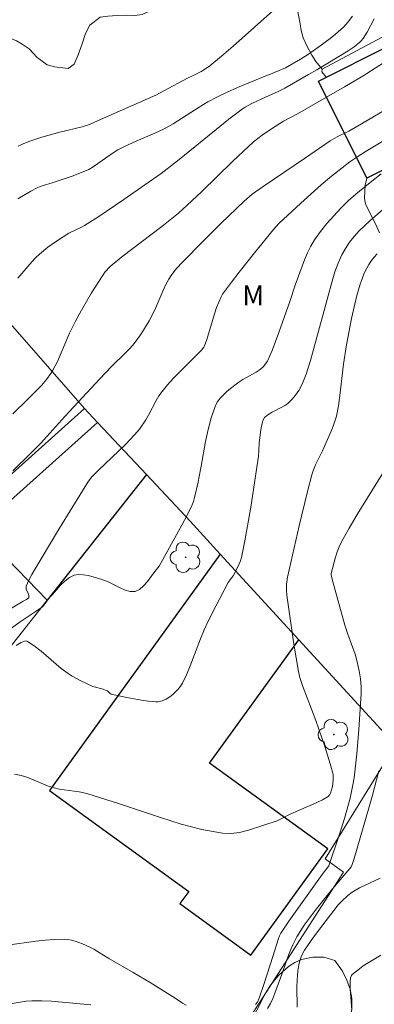
# Model space of a CAD drawing. Units: metres. Extents: x 282633 to 283149, y 1668799 to 1669364.
# Drawn here: x 282929 to 282956, y 1669070 to 1669145 of the extents above; entities that cross this region are included whole.
import ezdxf

# ---------------------------------------------------------------- set-up
doc = ezdxf.new("R2010")
doc.units = ezdxf.units.M
doc.header["$MEASUREMENT"] = 0
for name, color, linetype, lineweight, true_color in [('Arvores_Isoladas', 7, 'Continuous', 18, 0x00ff33), ('Curvas_Intermediarias', 7, 'Continuous', 9, 0x783c14), ('Curvas_Mestras', 7, 'Continuous', 20, 0x783c14), ('Topon_Vegetacao', 7, 'Continuous', 9, 0x00ff33), ('Vegetacao', 7, 'Orla8', 9, 0x00ff33)]:
    doc.layers.add(name, color=color, linetype=linetype, lineweight=lineweight, true_color=true_color)
doc.layers.add('Edificacoes', color=7, linetype='Continuous', lineweight=30)
doc.layers.add('Muro_Grade', color=8, linetype='Continuous', lineweight=20)
doc.styles.add('Arial', font='arial.ttf', dxfattribs={"height": 1.5})
doc.styles.get("Standard").update_dxf_attribs({"font": 'arial.ttf'})
doc.linetypes.add('Orla8', pattern='A,6,-0.5,["V",Standard,S=1,R=0,X=-0.5,Y=-1],-0.5,6,-0.5,["V",Standard,S=1,R=0,X=-0.5,Y=-1],-0.5', length=14)

# ---------------------------------------------------------------- blocks, each defined once
blk = doc.blocks.new('Arvore')
at = {"layer": 'Arvores_Isoladas'}
blk.add_lwpolyline([(-0.718, 0.493, 0.872324), (-0.722, -0.551, 0.862983), (0.284, -0.827, 0.900105), (0.89, 0.029, 0.863155), (0.262, 0.861, 0.882486)], format="xyb", close=True, dxfattribs=at)
blk.add_circle((0, 0), 0.0286, dxfattribs=at)

msp = doc.modelspace()

# ---------------------------------------------------------------- linework, layer by layer
at = {"layer": 'Curvas_Intermediarias', "flags": 128}
for points, elevation in [([(282928.899, 1669135.235), (282929.329, 1669135.436), (282929.775, 1669135.61), (282930.693, 1669135.905), (282932.037, 1669136.293), (282933.724, 1669136.7), (282934.271, 1669136.86), (282934.898, 1669137.151), (282939.285, 1669139.084), (282939.906, 1669139.397), (282941.69, 1669140.354), (282941.913, 1669140.466), (282942.723, 1669140.874), (282943.051, 1669141.071), (282943.362, 1669141.291), (282944.257, 1669142.018), (282945.135, 1669142.77), (282949.738, 1669146.895)], 229), ([(282955.782, 1669144.845), (282955.249, 1669143.837), (282954.952, 1669143.356), (282954.837, 1669143.206), (282954.706, 1669143.072), (282954.275, 1669142.727), (282953.814, 1669142.419), (282951.446, 1669140.992), (282950.828, 1669140.637), (282949.049, 1669139.616), (282948.488, 1669139.339), (282947.625, 1669138.963), (282946.557, 1669138.458), (282946.05, 1669138.182), (282945.813, 1669138.021), (282944.82, 1669137.266), (282943.841, 1669136.491), (282940.928, 1669134.126), (282939.705, 1669133.172), (282938.454, 1669132.325), (282936.873, 1669131.208), (282934.907, 1669129.889), (282933.908, 1669129.256), (282933.676, 1669129.125), (282932.717, 1669128.657), (282931.801, 1669128.078), (282931.131, 1669127.604), (282930.499, 1669127.088), (282930.208, 1669126.808), (282929.933, 1669126.511), (282928.873, 1669125.276)], 227), ([(282928.874, 1669131.26), (282929.843, 1669131.826), (282930.335, 1669132.092), (282930.549, 1669132.19), (282930.771, 1669132.271), (282931.457, 1669132.472), (282932.97, 1669132.977), (282933.814, 1669133.294), (282934.22, 1669133.481), (282934.558, 1669133.672), (282934.883, 1669133.889), (282935.834, 1669134.585), (282936.427, 1669134.949), (282936.971, 1669135.229), (282937.803, 1669135.618), (282939.23, 1669136.209), (282939.925, 1669136.539), (282940.597, 1669136.925), (282942.566, 1669138.171), (282943.23, 1669138.57), (282943.91, 1669138.94), (282944.675, 1669139.308), (282945.453, 1669139.651), (282947.73, 1669140.578), (282947.821, 1669140.615), (282949.081, 1669141.146), (282950.232, 1669141.801), (282950.745, 1669142.132), (282951.61, 1669142.731), (282952.461, 1669143.352), (282952.872, 1669143.677), (282953.466, 1669144.2), (282953.825, 1669144.606), (282954.145, 1669145.045)], 228), ([(282928.484, 1669115.041), (282929.584, 1669116.099), (282930.648, 1669117.188), (282931.025, 1669117.619), (282931.368, 1669118.081), (282931.522, 1669118.322), (282931.873, 1669118.98), (282932.784, 1669121.113), (282933.212, 1669121.991), (282933.675, 1669122.851), (282934.442, 1669124.169), (282934.978, 1669125.032), (282935.257, 1669125.455), (282935.476, 1669125.754), (282935.854, 1669126.162), (282936.729, 1669126.876), (282939.739, 1669129.178), (282940.996, 1669130.186), (282941.987, 1669131.074), (282942.771, 1669131.819), (282945.096, 1669134.085), (282945.882, 1669134.827), (282946.684, 1669135.55), (282947.336, 1669136.066), (282948.026, 1669136.536), (282948.935, 1669137.113), (282950.008, 1669137.685), (282953.542, 1669139.704), (282955.01, 1669140.577), (282955.242, 1669140.722), (282956.58, 1669141.563)], 226), ([(282928.069, 1669100.177), (282929.268, 1669100.898), (282929.527, 1669101.036), (282929.694, 1669101.16), (282929.706, 1669101.212), (282929.698, 1669101.298), (282929.662, 1669101.423), (282929.509, 1669101.798), (282929.49, 1669101.919), (282929.508, 1669102.035), (282929.697, 1669102.478), (282929.921, 1669102.918), (282930.17, 1669103.354), (282932.016, 1669106.403), (282934.164, 1669109.887), (282934.346, 1669110.16), (282934.453, 1669110.283), (282934.958, 1669110.778), (282937.009, 1669112.731), (282937.694, 1669113.447), (282938.051, 1669113.892), (282938.538, 1669114.596), (282938.748, 1669114.947), (282939.319, 1669116.042), (282939.527, 1669116.394), (282939.761, 1669116.726), (282940.176, 1669117.223), (282940.615, 1669117.701), (282942.738, 1669119.849), (282942.909, 1669120.056), (282942.97, 1669120.173), (282943.145, 1669120.641), (282943.72, 1669122.585), (282943.882, 1669123.064), (282944.042, 1669123.471), (282944.232, 1669123.866), (282944.342, 1669124.055), (282945.019, 1669124.981), (282945.589, 1669125.718), (282946.756, 1669127.175), (282948.187, 1669128.944), (282948.59, 1669129.404), (282950.252, 1669130.937), (282951.789, 1669132.307), (282952.574, 1669132.97), (282953.376, 1669133.61), (282953.963, 1669134.042), (282954.566, 1669134.453), (282955.182, 1669134.847), (282956.436, 1669135.603)], 224), ([(282956.329, 1669133.15), (282955.356, 1669132.401), (282954.412, 1669131.62), (282953.835, 1669131.101), (282953.274, 1669130.556), (282952.735, 1669129.988), (282952.221, 1669129.399), (282951.737, 1669128.79), (282951.287, 1669128.164), (282950.999, 1669127.687), (282950.754, 1669127.181), (282950.538, 1669126.657), (282949.832, 1669124.748), (282949.422, 1669123.504), (282948.586, 1669121.165), (282948.073, 1669119.826), (282947.721, 1669119.021), (282947.634, 1669118.878), (282947.426, 1669118.615), (282947.182, 1669118.391), (282946.874, 1669118.179), (282945.878, 1669117.627), (282945.554, 1669117.432), (282945.252, 1669117.212), (282944.677, 1669116.738), (282944.398, 1669116.483), (282944.145, 1669116.212), (282943.932, 1669115.919), (282943.772, 1669115.602), (282943.482, 1669114.743), (282943.25, 1669113.853), (282943.058, 1669112.942), (282942.718, 1669111.1), (282942.531, 1669110.188), (282942.495, 1669109.876), (282942.227, 1669108.718), (282942.138, 1669108.436), (282942.027, 1669108.164), (282941.651, 1669107.393), (282941.253, 1669106.631), (282939.539, 1669103.534), (282939.225, 1669103.154), (282938.665, 1669102.392), (282938.375, 1669102.05), (282938.067, 1669101.784), (282937.732, 1669101.632), (282937.363, 1669101.624), (282936.968, 1669101.736), (282936.554, 1669101.924), (282935.704, 1669102.353), (282935.282, 1669102.506), (282934.549, 1669102.728), (282934.173, 1669102.832), (282933.804, 1669102.903), (282933.452, 1669102.919), (282933.125, 1669102.857), (282932.763, 1669102.678), (282932.424, 1669102.417), (282932.101, 1669102.101), (282931.477, 1669101.409), (282931.161, 1669101.087), (282931.081, 1669100.939), (282930.917, 1669100.697), (282930.725, 1669100.484), (282930.177, 1669100.095), (282929.047, 1669099.351), (282928.379, 1669098.876)], 223), ([(282956.421, 1669130.425), (282955.46, 1669129.609), (282955.052, 1669129.233), (282954.657, 1669128.835), (282954.283, 1669128.417), (282953.936, 1669127.978), (282953.623, 1669127.521), (282953.351, 1669127.046), (282953.061, 1669126.409), (282952.82, 1669125.744), (282952.613, 1669125.06), (282950.982, 1669119.072), (282950.661, 1669118.04), (282950.459, 1669117.531), (282950.344, 1669117.283), (282950.086, 1669116.806), (282949.849, 1669116.449), (282949.574, 1669116.117), (282949.422, 1669115.966), (282949.262, 1669115.829), (282949.044, 1669115.676), (282948.811, 1669115.543), (282948.082, 1669115.175), (282947.762, 1669114.975), (282947.509, 1669114.761), (282947.4, 1669114.585), (282947.325, 1669114.346), (282947.223, 1669113.841), (282947.107, 1669112.859), (282947.086, 1669112.243), (282947.05, 1669111.835), (282946.46, 1669108.001), (282946.015, 1669105.457), (282945.761, 1669104.196), (282945.694, 1669103.955), (282945.493, 1669103.494), (282945.127, 1669102.828), (282944.751, 1669102.308), (282943.825, 1669100.534), (282943.235, 1669099.336), (282942.953, 1669098.731), (282942.67, 1669098.063), (282941.896, 1669096.02), (282941.616, 1669095.355), (282941.302, 1669094.71), (282941.168, 1669094.492), (282941.007, 1669094.286), (282940.632, 1669093.914), (282940.428, 1669093.748), (282940.086, 1669093.513), (282939.782, 1669093.381), (282939.457, 1669093.316), (282939.297, 1669093.314), (282938.75, 1669093.361), (282938.2, 1669093.431), (282937.098, 1669093.624), (282936.013, 1669093.86), (282935.929, 1669093.893), (282935.852, 1669093.944), (282935.633, 1669094.13), (282935.553, 1669094.176), (282935.316, 1669094.26), (282934.53, 1669094.459), (282933.584, 1669094.915), (282932.969, 1669095.248), (282932.677, 1669095.437), (282932.149, 1669095.832), (282930.625, 1669097.131), (282930.114, 1669097.529), (282929.591, 1669097.873), (282929.485, 1669097.904), (282929.368, 1669097.891), (282929.123, 1669097.781), (282928.736, 1669097.548)], 222), ([(282956.023, 1669127.121), (282955.797, 1669126.865), (282955.587, 1669126.597), (282955.398, 1669126.317), (282955.231, 1669126.029), (282955.043, 1669125.639), (282954.879, 1669125.234), (282954.734, 1669124.818), (282954.488, 1669123.969), (282954.221, 1669122.888), (282954.077, 1669122.228), (282953.706, 1669120.234), (282953.478, 1669118.784), (282953.199, 1669116.42), (282953.083, 1669115.638), (282952.934, 1669114.865), (282952.829, 1669114.478), (282952.695, 1669114.099), (282952.542, 1669113.725), (282951.886, 1669112.253), (282951.367, 1669111.183), (282951.215, 1669110.819), (282951.091, 1669110.446), (282950.747, 1669109.17), (282950.125, 1669106.594), (282949.252, 1669102.712), (282949.171, 1669102.183), (282949.158, 1669101.719), (282949.185, 1669101.361), (282949.718, 1669097.668), (282950.068, 1669095.596), (282950.184, 1669095.137), (282950.4, 1669094.46), (282951.39, 1669091.905), (282952.058, 1669089.948), (282952.467, 1669088.634), (282952.681, 1669087.835), (282952.694, 1669087.403), (282952.654, 1669086.93), (282952.499, 1669086.429), (282952.398, 1669086.241), (282952.322, 1669086.175), (282951.881, 1669085.927), (282951.419, 1669085.7), (282949.504, 1669084.862), (282948.665, 1669084.434), (282948.45, 1669084.341), (282946.283, 1669083.628), (282945.628, 1669083.46), (282944.976, 1669083.372), (282944.33, 1669083.394), (282942.768, 1669083.683), (282941.211, 1669084.09), (282939.656, 1669084.575), (282936.548, 1669085.623), (282934.07, 1669086.397), (282933.508, 1669086.509), (282932.37, 1669086.661), (282931.995, 1669086.725), (282931.624, 1669086.811), (282931.119, 1669086.976), (282929.632, 1669087.597), (282929.13, 1669087.761), (282928.619, 1669087.861)], 221), ([(282956.144, 1669088.11), (282955.632, 1669086.156), (282954.286, 1669081.488), (282954.137, 1669081.037), (282954.041, 1669080.85), (282953.961, 1669080.736), (282952.635, 1669079.197), (282951.328, 1669077.567), (282950.509, 1669076.449), (282949.956, 1669075.579), (282949.638, 1669074.974), (282949.468, 1669074.585), (282949.315, 1669074.187), (282948.895, 1669072.976), (282948.297, 1669071.335), (282948.135, 1669070.929), (282947.95, 1669070.54), (282947.732, 1669070.177)], 219), ([(282956.238, 1669080.012), (282954.686, 1669079.271), (282954.133, 1669078.948), (282953.793, 1669078.687), (282953.319, 1669078.253), (282953.074, 1669077.995), (282952.735, 1669077.578), (282951.913, 1669076.493), (282951.21, 1669075.542), (282950.538, 1669074.573), (282950.307, 1669074.154), (282950.149, 1669073.704), (282950.099, 1669073.477), (282950.026, 1669073.014), (282949.968, 1669072.311), (282949.954, 1669071.803), (282949.969, 1669070.271)], 218), ([(282954.104, 1669070.049), (282953.986, 1669071.665), (282953.974, 1669072.2), (282954.007, 1669072.487), (282954.081, 1669072.66), (282954.138, 1669072.728), (282954.679, 1669073.176), (282954.971, 1669073.386), (282955.577, 1669073.778), (282956.305, 1669074.19)], 217), ([(282934.379, 1669070.446), (282931.412, 1669070.721), (282930.671, 1669070.757), (282929.931, 1669070.761), (282929.487, 1669070.728), (282928.602, 1669070.582), (282927.338, 1669070.275)], 219)]:
    msp.add_lwpolyline(points, dxfattribs=dict(at, elevation=elevation))
at = {"layer": 'Curvas_Mestras', "flags": 128}
for points, elevation in [([(282957.221, 1669138.323), (282954.834, 1669136.918), (282953.867, 1669136.363), (282953.003, 1669135.943), (282952.461, 1669135.636), (282950.527, 1669134.292), (282947.406, 1669132.202), (282946.58, 1669131.606), (282945.969, 1669131.077), (282944.213, 1669129.393), (282942.86, 1669128.068), (282941.303, 1669126.484), (282940.858, 1669125.996), (282940.648, 1669125.742), (282940.453, 1669125.479), (282940.277, 1669125.205), (282940.035, 1669124.758), (282939.82, 1669124.295), (282939.215, 1669122.878), (282938.79, 1669122.062), (282938.372, 1669121.355), (282938.147, 1669121.011), (282937.662, 1669120.354), (282937.344, 1669119.985), (282937.007, 1669119.631), (282935.952, 1669118.604), (282935.071, 1669117.691), (282932.41, 1669114.848), (282930.594, 1669112.817), (282929.841, 1669112.059), (282928.489, 1669110.747)], 225), ([(282956.404, 1669110.495), (282954.508, 1669107.442), (282953.895, 1669106.416), (282953.318, 1669105.373), (282953.146, 1669105.006), (282953.003, 1669104.626), (282952.88, 1669104.236), (282952.538, 1669102.987), (282952.546, 1669102.881), (282952.652, 1669102.47), (282953.572, 1669099.102), (282953.791, 1669098.426), (282954.344, 1669096.916), (282954.46, 1669096.532), (282954.662, 1669095.643), (282954.751, 1669095.042), (282954.797, 1669094.463), (282954.796, 1669093.905), (282954.622, 1669091.232), (282954.478, 1669089.397), (282954.385, 1669088.483), (282954.271, 1669087.572), (282954.188, 1669087.055), (282953.967, 1669086.029), (282953.553, 1669084.507), (282953.183, 1669083.314), (282952.359, 1669080.928), (282952.293, 1669080.824), (282951.855, 1669080.273), (282950.348, 1669078.171), (282949.354, 1669076.762), (282948.746, 1669075.862), (282948.644, 1669075.662), (282948.561, 1669075.453), (282948.122, 1669074.102), (282947.488, 1669072.064), (282947.108, 1669070.94), (282946.974, 1669070.66), (282946.832, 1669070.468)], 220), ([(282941.59, 1669070.432), (282941.298, 1669070.583), (282940.746, 1669070.959), (282938.862, 1669072.127), (282937.575, 1669072.894), (282935.749, 1669073.954), (282934.603, 1669074.649), (282934.31, 1669074.807), (282933.746, 1669075.058), (282933.201, 1669075.258), (282932.923, 1669075.333), (282932.642, 1669075.383), (282932.361, 1669075.401), (282931.652, 1669075.38), (282930.939, 1669075.325), (282930.225, 1669075.244), (282928.084, 1669074.946)], 220)]:
    msp.add_lwpolyline(points, dxfattribs=dict(at, elevation=elevation))
at = {"layer": 'Edificacoes', "flags": 128}
for points in [[(282956.853, 1669142.778), (282960.508, 1669135.438), (282955.23, 1669132.809), (282951.575, 1669140.149)], [(282938.58, 1669110.454), (282931.079, 1669100.969), (282925.872, 1669106.339), (282934.898, 1669114.384)], [(282944.163, 1669104.451), (282931.257, 1669086.626), (282941.779, 1669079.008), (282941.114, 1669078.089), (282946.477, 1669074.207), (282952.279, 1669082.221), (282943.354, 1669088.683), (282950.098, 1669097.998)]]:
    msp.add_lwpolyline(points, close=True, dxfattribs=at)
at = {"layer": 'Muro_Grade', "flags": 128}
for points in [[(282951.849, 1669141.049), (282957.845, 1669144.238)], [(282933.916, 1669115.431), (282928.313, 1669121.835)], [(282933.916, 1669115.431), (282922.96, 1669105.637), (282924.182, 1669104.517), (282906.959, 1669088.994), (282904.9, 1669087.047), (282896.497, 1669079.099), (282901.972, 1669073.859), (282903.015, 1669074.074), (282906.8, 1669070.627), (282912.895, 1669078.212), (282924.622, 1669092.804), (282931.079, 1669100.969), (282938.58, 1669110.454)], [(282933.916, 1669115.431), (282934.898, 1669114.384), (282938.58, 1669110.454)], [(282938.58, 1669110.454), (282941.878, 1669106.935), (282944.163, 1669104.451), (282950.098, 1669097.998), (282957.411, 1669090.049), (282952.085, 1669081.454), (282953.469, 1669080.456), (282942.458, 1669063.377)]]:
    msp.add_lwpolyline(points, dxfattribs=at)
at = {"layer": 'Vegetacao', "flags": 128}
for points in [[(282918.879, 1669126.536), (282918.658, 1669126.709), (282918.248, 1669127.064), (282917.935, 1669127.654), (282917.891, 1669128.195), (282917.963, 1669128.782), (282918.091, 1669129.384), (282918.143, 1669129.631), (282918.371, 1669130.093), (282918.648, 1669130.675), (282918.897, 1669131.21), (282919.125, 1669131.694), (282919.323, 1669132.214), (282919.519, 1669132.748), (282919.679, 1669133.301), (282919.73, 1669133.819), (282919.781, 1669134.732), (282919.984, 1669135.545), (282920.206, 1669136.38), (282920.723, 1669137.413), (282921.322, 1669138.04), (282922.048, 1669138.546), (282922.743, 1669138.917), (282923.175, 1669139.1), (282923.649, 1669139.424), (282924.01, 1669139.744), (282924.644, 1669140.351), (282925.02, 1669140.842), (282925.414, 1669141.458), (282925.751, 1669142.052), (282926.023, 1669142.525), (282926.445, 1669143.078), (282926.838, 1669143.419), (282927.434, 1669143.551), (282928.085, 1669143.447), (282928.762, 1669143.179), (282929.196, 1669142.932), (282929.735, 1669142.584), (282930.327, 1669141.931), (282931.085, 1669141.382), (282931.632, 1669141.211), (282932.666, 1669141.083), (282933.128, 1669141.418), (282933.417, 1669142.13), (282933.74, 1669142.964), (282933.984, 1669143.731), (282934.299, 1669144.35), (282935.097, 1669144.977), (282935.677, 1669145.047), (282936.372, 1669145.095), (282937.085, 1669145.114), (282937.701, 1669145.1), (282938.259, 1669145.167), (282938.773, 1669145.382), (282939.235, 1669145.674), (282939.464, 1669146.389), (282939.299, 1669146.91), (282939.009, 1669147.388), (282938.586, 1669147.792), (282938.114, 1669148.099), (282937.626, 1669148.332), (282937.098, 1669148.525), (282936.579, 1669148.721), (282936.081, 1669148.968), (282935.577, 1669149.302), (282934.861, 1669150.112), (282934.459, 1669150.757), (282933.728, 1669152.116), (282932.992, 1669153.553), (282932.492, 1669154.695), (282932.215, 1669155.507), (282932.123, 1669156.139), (282932.119, 1669156.699), (282932.242, 1669157.706), (282932.745, 1669158.481), (282933.182, 1669158.865), (282933.763, 1669159.318), (282934.385, 1669159.812), (282934.982, 1669160.284), (282935.452, 1669160.774), (282935.931, 1669161.381), (282936.335, 1669161.945), (282936.825, 1669162.774), (282937.215, 1669163.604), (282937.5, 1669164.314), (282937.676, 1669164.918), (282937.775, 1669165.822), (282937.724, 1669166.353)], [(282949.647, 1669147.546), (282949.85, 1669147.019), (282949.898, 1669146.39), (282949.952, 1669145.827), (282950.079, 1669145.107), (282950.194, 1669144.469), (282950.285, 1669143.953), (282950.437, 1669143.412), (282950.707, 1669142.794), (282951.084, 1669142.091), (282951.394, 1669141.617), (282951.849, 1669141.049), (282951.838, 1669140.844), (282952.17, 1669140.445)], [(282956.205, 1669128.706), (282955.981, 1669129.151), (282955.587, 1669129.966), (282955.193, 1669130.753), (282955.109, 1669130.988), (282955.069, 1669131.305), (282955.079, 1669131.801), (282955.118, 1669132.28), (282955.23, 1669132.809)]]:
    msp.add_lwpolyline(points, dxfattribs=at)
msp.add_lwpolyline([(282945.153, 1669066.058), (282945.41, 1669066.742), (282945.63, 1669067.3), (282945.911, 1669068.039), (282946.293, 1669068.876), (282946.725, 1669069.68), (282947.099, 1669070.382), (282947.388, 1669070.945), (282947.63, 1669071.411), (282947.914, 1669071.847), (282948.251, 1669072.301), (282948.598, 1669072.698), (282949.306, 1669073.347), (282949.786, 1669073.637), (282950.301, 1669073.863), (282951.154, 1669074.05), (282951.992, 1669074.052), (282952.813, 1669073.79), (282953.398, 1669072.989), (282953.724, 1669072.313), (282953.984, 1669071.64), (282954.099, 1669070.918), (282954.101, 1669070.176), (282953.984, 1669069.386), (282953.684, 1669068.548), (282953.318, 1669067.674), (282952.972, 1669066.718), (282952.632, 1669065.778), (282952.302, 1669064.758), (282951.956, 1669063.791), (282951.695, 1669062.82), (282951.48, 1669061.9), (282951.055, 1669061.008), (282950.597, 1669060.177), (282950.077, 1669059.391), (282949.467, 1669058.727), (282948.78, 1669058.196), (282948.102, 1669057.895), (282947.522, 1669057.901), (282946.997, 1669058.215), (282946.523, 1669058.879), (282946.126, 1669059.728), (282945.771, 1669060.496), (282945.517, 1669061.213), (282945.305, 1669061.894), (282945.105, 1669062.569), (282944.933, 1669063.225), (282944.836, 1669063.628)], close=True, dxfattribs=at)

# ---------------------------------------------------------------- block references
at = {"layer": 'Arvores_Isoladas'}
for p in [(282941.547, 1669104.216), (282952.737, 1669090.845)]:
    msp.add_blockref('Arvore', p, dxfattribs=at)

# ---------------------------------------------------------------- texts
at = {"layer": 'Topon_Vegetacao', "style": 'Arial'}
msp.add_text('M', height=1.5, dxfattribs=at).set_placement((282945.822, 1669123.231))

doc.saveas('drawing.dxf')
